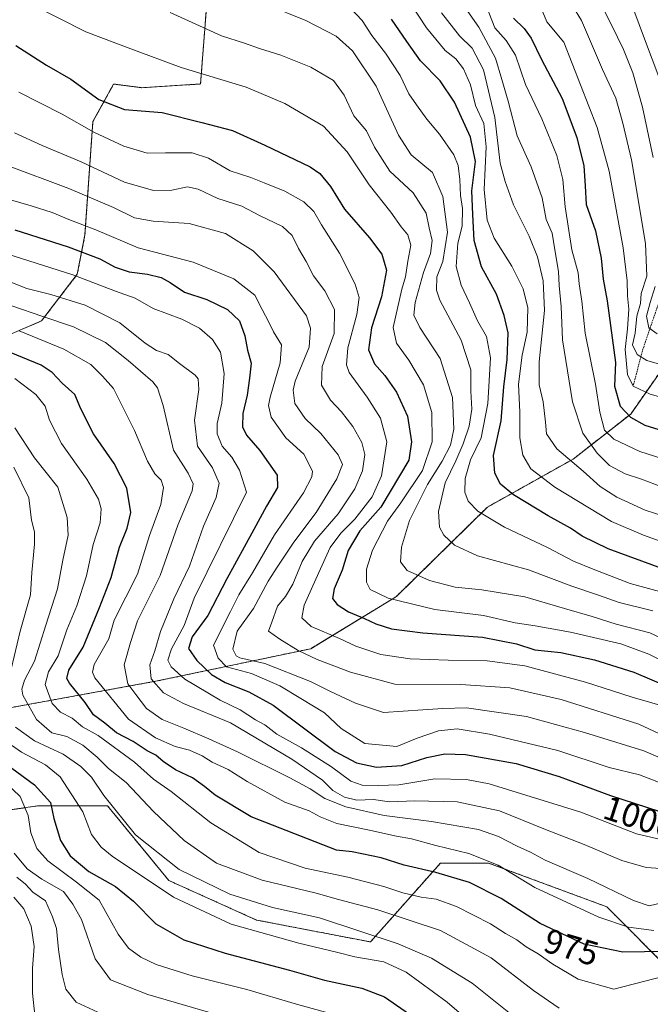
# Model space of a CAD drawing. Units: metres. Extents: x 644680 to 648134, y 4743833 to 4746219.
# Drawn here: x 646155 to 646339, y 4745184 to 4745472 of the extents above; entities that cross this region are included whole.
import ezdxf
from ezdxf.enums import TextEntityAlignment as Align

# ---------------------------------------------------------------- set-up
doc = ezdxf.new("R2010")
doc.units = ezdxf.units.M
doc.header["$MEASUREMENT"] = 0
doc.linetypes.add('TRAZOS', pattern=[0.75, 0.5, -0.25])
for name, color, linetype, lineweight in [('Arbolado forestal', 92, 'TRAZOS', 0), ('Arbolado forestal CxS', 92, 'Continuous', 0), ('Curva de nivel maestra', 36, 'Continuous', 30), ('Curva de nivel normal', 36, 'Continuous', 0), ('Escarpado lineal', 39, 'TRAZOS', 0), ('Matorral', 135, 'Continuous', 0), ('Matorral CxS', 135, 'Continuous', 0), ('Rótulo de curva de nivel directora', 19, 'Continuous', 0)]:
    doc.layers.add(name, color=color, linetype=linetype, lineweight=lineweight)
doc.styles.add('Arial', font='txt', dxfattribs={"height": 0.2})

# ---------------------------------------------------------------- blocks, each defined once
blk = doc.blocks.new('*U151')
at = {"layer": 'Arbolado forestal CxS', "color": 92, "linetype": 'Continuous', "lineweight": 0}
for points in [[(646014.72, 4745474.07, 1000.4), (646016.91, 4745441.7, 983.86), (646022.71, 4745413.91, 967.31), (646030.92, 4745391.27, 951.07), (646047.82, 4745376.47, 943.38), (646062.86, 4745367.75, 938.16), (646102.79, 4745362.67, 949.08), (646136.19, 4745373.07, 969.69), (646161.31, 4745383.89, 983.39), (646171.76, 4745397.5, 995.2), (646174, 4745408.99, 1003.19), (646176.32, 4745442.08, 1021.48), (646182.39, 4745453.03, 1026.64), (646190.67, 4745451.98, 1026.44), (646207.79, 4745453.06, 1028.57), (646209.69, 4745477.88, 1038.04)], [(646354.71, 4745386.95, 1094.71), (646333.5, 4745356.66, 1075.02), (646316.69, 4745343.52, 1060.24), (646291.65, 4745329.53, 1046.23), (646265.01, 4745303.43, 1030.53), (646240, 4745288.16, 1015.94), (646195.15, 4745278.73, 990.52), (646133.84, 4745267.59, 948.47)], [(646115.34, 4745235.82, 914.41), (646160.14, 4745242.22, 947.15), (646180.62, 4745242.22, 959.12), (646198.54, 4745220.45, 957.06), (646224.14, 4745208.92, 956.85), (646257.42, 4745202.51, 958.31), (646261.47, 4745207.07, 962.07), (646277.9, 4745225.57, 976.82), (646291.98, 4745225.57, 979.4), (646326.54, 4745212.76, 981.88), (646345.74, 4745193.54, 969.25)]]:
    blk.add_polyline3d(points, dxfattribs=at)
blk = doc.blocks.new('*U152')
at = {"layer": 'Matorral CxS', "color": 135, "linetype": 'Continuous', "lineweight": 0}
for points in [[(646345.74, 4745193.54, 969.25), (646326.54, 4745212.76, 981.88), (646291.98, 4745225.57, 979.4), (646277.9, 4745225.57, 976.82), (646261.47, 4745207.07, 962.07), (646257.42, 4745202.51, 958.31), (646224.14, 4745208.92, 956.85), (646198.54, 4745220.45, 957.06), (646180.62, 4745242.22, 959.12), (646160.14, 4745242.22, 947.15), (646115.34, 4745235.82, 914.41)], [(646133.84, 4745267.59, 948.47), (646195.15, 4745278.73, 990.52), (646240, 4745288.16, 1015.94), (646265.01, 4745303.43, 1030.53), (646291.65, 4745329.53, 1046.23), (646316.69, 4745343.52, 1060.24), (646333.5, 4745356.66, 1075.02), (646354.71, 4745386.95, 1094.71)], [(646209.69, 4745477.88, 1038.04), (646207.79, 4745453.06, 1028.57), (646190.67, 4745451.98, 1026.44), (646182.39, 4745453.03, 1026.64), (646176.32, 4745442.08, 1021.48), (646174, 4745408.99, 1003.19), (646171.76, 4745397.5, 995.2), (646161.31, 4745383.89, 983.39), (646136.19, 4745373.07, 969.69), (646102.79, 4745362.67, 949.08), (646062.86, 4745367.75, 938.16), (646047.82, 4745376.47, 943.38), (646030.92, 4745391.27, 951.07), (646022.71, 4745413.91, 967.31), (646016.91, 4745441.7, 983.86), (646014.72, 4745474.07, 1000.4)]]:
    blk.add_polyline3d(points, dxfattribs=at)
blk = doc.blocks.new('*U155')
at = {"layer": 'Curva de nivel normal', "color": 36, "linetype": 'Continuous', "lineweight": 0}
blk.add_polyline3d([(646151.09, 4745429.4, 1010), (646169.25, 4745422.57, 1010), (646182.36, 4745417.01, 1010), (646188.44, 4745414.02, 1010), (646193.93, 4745412.98, 1010), (646204.44, 4745412.36, 1010), (646215.1, 4745409.42, 1010), (646223.17, 4745404.35, 1010), (646229.34, 4745398.22, 1010), (646238.71, 4745385.36, 1010), (646239.92, 4745381.76, 1010), (646239.54, 4745376.23, 1010), (646235.45, 4745366.29, 1010), (646234.84, 4745363.65, 1010), (646235.33, 4745359.75, 1010), (646238.39, 4745355.36, 1010), (646242.94, 4745350.98, 1010), (646248.05, 4745344.78, 1010), (646249.27, 4745341.9, 1010), (646247.66, 4745337.71, 1010), (646241.62, 4745327.9, 1010), (646235.02, 4745319.23, 1010), (646230.4, 4745312.23, 1010), (646227.59, 4745307.9, 1010), (646223.24, 4745299.9, 1010), (646218.49, 4745293.28, 1010), (646217.26, 4745288.06, 1010), (646218.17, 4745286.05, 1010), (646219.22, 4745285.52, 1010), (646226.56, 4745283.84, 1010), (646239.91, 4745278.6, 1010), (646245.74, 4745275.65, 1010), (646253.1, 4745272.21, 1010), (646261.29, 4745269.52, 1010), (646272.8, 4745270.3, 1010), (646278.58, 4745270.67, 1010), (646285.51, 4745270.84, 1010), (646303.05, 4745268.4, 1010), (646320.05, 4745263.7, 1010), (646337.39, 4745258.37, 1010), (646346.72, 4745254.37, 1010)], dxfattribs=at)
blk = doc.blocks.new('*U168')
at = {"layer": 'Curva de nivel normal', "color": 36, "linetype": 'Continuous', "lineweight": 0}
blk.add_polyline3d([(646345.47, 4745247.76, 1005), (646336.06, 4745251.28, 1005), (646327.24, 4745253.48, 1005), (646312.21, 4745258.43, 1005), (646292.24, 4745263.22, 1005), (646282.78, 4745264.76, 1005), (646277.38, 4745264.2, 1005), (646271.07, 4745262.05, 1005), (646265.11, 4745259.6, 1005), (646255.78, 4745260.43, 1005), (646248.86, 4745264.84, 1005), (646243.99, 4745269.39, 1005), (646237.12, 4745273.58, 1005), (646230.95, 4745277.32, 1005), (646222.7, 4745280.88, 1005), (646215.4, 4745282.89, 1005), (646212.97, 4745285.35, 1005), (646211.57, 4745289.23, 1005), (646216.49, 4745298.98, 1005), (646218.99, 4745303.91, 1005), (646222.97, 4745310.28, 1005), (646229.38, 4745321.43, 1005), (646237.86, 4745333.65, 1005), (646240.34, 4745338.33, 1005), (646240.49, 4745340.01, 1005), (646237.94, 4745344.93, 1005), (646232.75, 4745349.73, 1005), (646228.4, 4745355.72, 1005), (646227.69, 4745359.19, 1005), (646228.12, 4745361.57, 1005), (646231.1, 4745371.6, 1005), (646231.42, 4745376.85, 1005), (646229.07, 4745380.71, 1005), (646227.75, 4745383.54, 1005), (646225.83, 4745387.23, 1005), (646223.66, 4745391.38, 1005), (646217.56, 4745396.19, 1005), (646205.58, 4745401.03, 1005), (646189.57, 4745405.18, 1005), (646177.22, 4745410.51, 1005), (646169.29, 4745413.48, 1005), (646164.45, 4745415.52, 1005), (646158.3, 4745417.44, 1005), (646149.91, 4745419.94, 1005)], dxfattribs=at)
blk = doc.blocks.new('*U179')
at = {"layer": 'Curva de nivel normal', "color": 36, "linetype": 'Continuous', "lineweight": 0}
blk.add_polyline3d([(646348.58, 4745230.94, 995), (646335.25, 4745234.08, 995), (646318.91, 4745240.37, 995), (646292.16, 4745248.67, 995), (646285.48, 4745250, 995), (646276.25, 4745250.19, 995), (646265.7, 4745248.37, 995), (646259.71, 4745248.25, 995), (646255.05, 4745248.26, 995), (646251.68, 4745249.47, 995), (646246.02, 4745253.67, 995), (646237.31, 4745259.18, 995), (646230.1, 4745263.16, 995), (646226.62, 4745265.93, 995), (646223.82, 4745267.34, 995), (646219.33, 4745270.28, 995), (646213.53, 4745273.08, 995), (646203.24, 4745279.28, 995), (646199.19, 4745282.81, 995), (646198.19, 4745284.83, 995), (646199.33, 4745288.14, 995), (646202.95, 4745294.9, 995), (646205.94, 4745302.88, 995), (646221.23, 4745333.88, 995), (646219.15, 4745340.27, 995), (646216.91, 4745344.04, 995), (646214.07, 4745347.34, 995), (646212.6, 4745350.9, 995), (646212.65, 4745353.9, 995), (646213.98, 4745359.9, 995), (646214.69, 4745368.56, 995), (646213.6, 4745374.75, 995), (646211.3, 4745378.43, 995), (646207.45, 4745381.76, 995), (646202.36, 4745384.35, 995), (646193.94, 4745387.54, 995), (646188.63, 4745390.48, 995), (646182.97, 4745392.53, 995), (646170.47, 4745397.36, 995), (646144.66, 4745405.54, 995)], dxfattribs=at)
blk = doc.blocks.new('*U199')
at = {"layer": 'Curva de nivel maestra', "color": 36, "linetype": 'Continuous', "lineweight": 30}
blk.add_polyline3d([(646153.82, 4745464.33, 1025), (646162.72, 4745458.58, 1025), (646169.88, 4745454.44, 1025), (646178.04, 4745448.55, 1025), (646185.58, 4745445.64, 1025), (646196.61, 4745444.72, 1025), (646208.16, 4745441.84, 1025), (646217.16, 4745439.48, 1025), (646226.56, 4745435.21, 1025), (646239.82, 4745428.9, 1025), (646242.67, 4745426.9, 1025), (646245.8, 4745423.13, 1025), (646249.88, 4745416.52, 1025), (646257.16, 4745408.12, 1025), (646260.76, 4745403.4, 1025), (646262.15, 4745398.72, 1025), (646260.7, 4745390.92, 1025), (646257.72, 4745381.86, 1025), (646256.88, 4745375.44, 1025), (646258.65, 4745371.36, 1025), (646261.66, 4745367.9, 1025), (646265.08, 4745363.03, 1025), (646268.25, 4745356.1, 1025), (646269.41, 4745348.57, 1025), (646268.7, 4745343.23, 1025), (646260.45, 4745329.45, 1025), (646254.33, 4745322.59, 1025), (646250.94, 4745316.86, 1025), (646249.21, 4745311.13, 1025), (646246.82, 4745305.63, 1025), (646246.36, 4745302.86, 1025), (646247.73, 4745301.09, 1025), (646251.01, 4745298.96, 1025), (646255.74, 4745297, 1025), (646259.05, 4745295.37, 1025), (646263.63, 4745293.95, 1025), (646272.74, 4745292.81, 1025), (646290.22, 4745291.56, 1025), (646300.13, 4745289.53, 1025), (646305.49, 4745287.8, 1025), (646313.07, 4745287.05, 1025), (646322.94, 4745284.92, 1025), (646334.41, 4745281.31, 1025), (646344.96, 4745276.83, 1025)], dxfattribs=at)
blk = doc.blocks.new('*U200')
at = {"layer": 'Curva de nivel maestra', "color": 36, "linetype": 'Continuous', "lineweight": 30}
blk.add_polyline3d([(646343.83, 4745199.74, 975), (646331.2, 4745199.5, 975), (646319.88, 4745201.87, 975), (646307.02, 4745207.95, 975), (646295.67, 4745215.21, 975), (646286.35, 4745219.87, 975), (646276.58, 4745222.8, 975), (646267.25, 4745224.9, 975), (646260.58, 4745227.04, 975), (646252.07, 4745228.87, 975), (646247.53, 4745229.36, 975), (646222.58, 4745239.08, 975), (646212.08, 4745245.4, 975), (646208.91, 4745247.9, 975), (646205.45, 4745250.44, 975), (646200.49, 4745252.8, 975), (646196.85, 4745255.17, 975), (646194.68, 4745257.1, 975), (646192.22, 4745258.32, 975), (646188.07, 4745261.02, 975), (646183.21, 4745263.58, 975), (646179.8, 4745266.45, 975), (646176.54, 4745268.86, 975), (646174.09, 4745272.41, 975), (646169.44, 4745278.12, 975), (646168.71, 4745279.49, 975), (646169.24, 4745281.85, 975), (646173.5, 4745288.59, 975), (646178.27, 4745300.21, 975), (646181.62, 4745308.97, 975), (646184.07, 4745317.77, 975), (646186.34, 4745323.34, 975), (646187.36, 4745327.96, 975), (646186.26, 4745335.05, 975), (646182.51, 4745342.27, 975), (646176.49, 4745350.94, 975), (646172.8, 4745358.23, 975), (646171.03, 4745362.35, 975), (646167.35, 4745365.72, 975), (646164.44, 4745368.82, 975), (646161.19, 4745370.93, 975), (646150.3, 4745375.43, 975)], dxfattribs=at)
blk = doc.blocks.new('*U201')
at = {"layer": 'Curva de nivel maestra', "color": 36, "linetype": 'Continuous', "lineweight": 30}
blk.add_polyline3d([(646148.8, 4745256.01, 950), (646159.23, 4745248.43, 950), (646163.92, 4745243.28, 950), (646164.94, 4745238.6, 950), (646166.87, 4745232.19, 950), (646169.66, 4745227.65, 950), (646175.09, 4745223.07, 950), (646182.93, 4745218.74, 950), (646188.16, 4745214.45, 950), (646194.72, 4745207.85, 950), (646202.9, 4745203.14, 950), (646214.97, 4745199.29, 950), (646233.8, 4745194.25, 950), (646243.97, 4745191.35, 950), (646254.91, 4745189.01, 950), (646261.58, 4745186.52, 950), (646272.39, 4745179.04, 950)], dxfattribs=at)
blk = doc.blocks.new('*U212')
at = {"layer": 'Curva de nivel maestra', "color": 36, "linetype": 'Continuous', "lineweight": 30}
blk.add_polyline3d([(646299.27, 4745472.25, 1075), (646302.33, 4745469.31, 1075), (646304.42, 4745466.44, 1075), (646307.44, 4745460.23, 1075), (646313.47, 4745448.82, 1075), (646317.8, 4745437.46, 1075), (646319.78, 4745429.13, 1075), (646320.2, 4745423.33, 1075), (646320.47, 4745417.82, 1075), (646323.18, 4745410.17, 1075), (646324.92, 4745402.23, 1075), (646325.45, 4745396.09, 1075), (646326.58, 4745389.69, 1075), (646329.05, 4745371.7, 1075), (646328.82, 4745364.82, 1075), (646330.42, 4745358.93, 1075), (646333.49, 4745355.74, 1075), (646337.67, 4745353.47, 1075), (646341.76, 4745352.2, 1075)], dxfattribs=at)
blk = doc.blocks.new('*U213')
at = {"layer": 'Curva de nivel maestra', "color": 36, "linetype": 'Continuous', "lineweight": 30}
blk.add_polyline3d([(646153.55, 4745410.5, 1000), (646169.1, 4745405.49, 1000), (646178.31, 4745401.98, 1000), (646182.82, 4745399.59, 1000), (646186.95, 4745398.16, 1000), (646192.25, 4745397.52, 1000), (646196.25, 4745396.54, 1000), (646198.91, 4745395.1, 1000), (646203.11, 4745392.24, 1000), (646209.63, 4745390.12, 1000), (646215.65, 4745387.24, 1000), (646219.16, 4745383.88, 1000), (646220.68, 4745379.56, 1000), (646221.48, 4745375.35, 1000), (646222.57, 4745371.55, 1000), (646222.09, 4745367.16, 1000), (646221.44, 4745362.2, 1000), (646220.17, 4745356.82, 1000), (646220, 4745352.98, 1000), (646221.2, 4745350.52, 1000), (646225.08, 4745346.06, 1000), (646230.19, 4745338.84, 1000), (646230.24, 4745335.25, 1000), (646227.04, 4745329.77, 1000), (646223.4, 4745322.93, 1000), (646215.51, 4745308.56, 1000), (646209.95, 4745297.87, 1000), (646205.36, 4745291.65, 1000), (646204.26, 4745288.22, 1000), (646206.69, 4745284.68, 1000), (646210.95, 4745280.6, 1000), (646214.97, 4745278.29, 1000), (646221.86, 4745275.51, 1000), (646228.98, 4745271.63, 1000), (646247.1, 4745258.13, 1000), (646253.36, 4745254.83, 1000), (646259.18, 4745253.53, 1000), (646266.6, 4745254, 1000), (646273.97, 4745256.38, 1000), (646279.18, 4745257.43, 1000), (646285.26, 4745257.24, 1000), (646299.99, 4745254.66, 1000), (646312.58, 4745250.85, 1000), (646327.58, 4745245.3, 1000), (646352.25, 4745237.3, 1000)], dxfattribs=at)
blk = doc.blocks.new('*U221')
at = {"layer": 'Curva de nivel maestra', "color": 36, "linetype": 'Continuous', "lineweight": 30}
blk.add_polyline3d([(646342.59, 4745311.55, 1050), (646326.96, 4745317.28, 1050), (646319.35, 4745321, 1050), (646315.92, 4745323.39, 1050), (646309.39, 4745327, 1050), (646299.29, 4745333.1, 1050), (646295.43, 4745336.24, 1050), (646293.76, 4745339.38, 1050), (646293.4, 4745344.55, 1050), (646295.6, 4745354.66, 1050), (646296.38, 4745364.67, 1050), (646297.43, 4745372.58, 1050), (646297.72, 4745380.38, 1050), (646296.48, 4745385.47, 1050), (646294.33, 4745391.65, 1050), (646289.9, 4745399.66, 1050), (646287.76, 4745407.34, 1050), (646287.41, 4745414.9, 1050), (646287.12, 4745421.9, 1050), (646288.12, 4745430.38, 1050), (646286.68, 4745437.51, 1050), (646281.96, 4745447.78, 1050), (646277.85, 4745453.96, 1050), (646272.08, 4745459.82, 1050), (646268.1, 4745465.49, 1050), (646263.64, 4745471.98, 1050)], dxfattribs=at)

msp = doc.modelspace()

# ---------------------------------------------------------------- linework, layer by layer
at = {"layer": 'Arbolado forestal', "color": 92, "linetype": 'TRAZOS', "lineweight": 0}
for points in [[(646014.72, 4745474.07, 1000.4), (646016.91, 4745441.7, 983.86), (646022.71, 4745413.91, 967.31), (646030.92, 4745391.27, 951.07), (646047.82, 4745376.47, 943.38), (646062.86, 4745367.75, 938.16), (646102.79, 4745362.67, 949.08), (646136.19, 4745373.07, 969.69), (646161.31, 4745383.89, 983.39), (646171.76, 4745397.5, 995.2), (646174, 4745408.99, 1003.19), (646176.32, 4745442.08, 1021.48), (646182.39, 4745453.03, 1026.64), (646190.67, 4745451.98, 1026.44), (646207.79, 4745453.06, 1028.57), (646209.69, 4745477.88, 1038.04)], [(646354.7, 4745386.96, 1094.72), (646333.5, 4745356.66, 1075.02), (646316.69, 4745343.52, 1060.24), (646291.65, 4745329.53, 1046.23), (646265.01, 4745303.43, 1030.53), (646240, 4745288.16, 1015.94), (646195.15, 4745278.73, 990.52), (646133.84, 4745267.59, 948.47)], [(646115.34, 4745235.82, 914.41), (646160.14, 4745242.22, 947.15), (646180.62, 4745242.22, 959.12), (646198.54, 4745220.45, 957.06), (646224.14, 4745208.92, 956.85), (646257.42, 4745202.51, 958.31), (646261.47, 4745207.07, 962.07), (646277.9, 4745225.57, 976.82), (646291.98, 4745225.57, 979.4), (646326.54, 4745212.76, 981.88), (646345.74, 4745193.54, 969.25)]]:
    msp.add_polyline3d(points, dxfattribs=at)
at = {"layer": 'Curva de nivel normal', "color": 36, "linetype": 'Continuous', "lineweight": 0}
for points in [[(646345.91, 4745318.15, 1055), (646337.25, 4745321.26, 1055), (646327.89, 4745325.3, 1055), (646311.38, 4745335.37, 1055), (646304.35, 4745340.67, 1055), (646302.02, 4745344.63, 1055), (646301.08, 4745349.77, 1055), (646301.11, 4745357.23, 1055), (646300.71, 4745365.43, 1055), (646301.83, 4745373.87, 1055), (646303.26, 4745380.58, 1055), (646303.41, 4745387.72, 1055), (646302.07, 4745393.25, 1055), (646298.75, 4745399.86, 1055), (646293.58, 4745408.07, 1055), (646291.54, 4745413.26, 1055), (646290.64, 4745422.25, 1055), (646291.3, 4745434.69, 1055), (646290.55, 4745441.54, 1055), (646288.17, 4745446.77, 1055), (646286.65, 4745452.85, 1055), (646284.63, 4745457.48, 1055), (646282.41, 4745460.43, 1055), (646279.24, 4745462.8, 1055), (646273.78, 4745469.43, 1055), (646264.46, 4745483.78, 1055)], [(646340.04, 4745431.55, 1090), (646336.99, 4745446.31, 1090), (646334.15, 4745456.31, 1090), (646331.37, 4745463.16, 1090), (646327.86, 4745470.37, 1090), (646321.88, 4745482.32, 1090)], [(646357.79, 4745366.68, 1085), (646338.27, 4745372.36, 1085), (646335.38, 4745374.09, 1085), (646334.04, 4745376.89, 1085), (646334.83, 4745380.3, 1085), (646335.34, 4745385.27, 1085), (646336.39, 4745388.97, 1085), (646336.53, 4745391.9, 1085), (646338.23, 4745396.95, 1085), (646337.87, 4745406.51, 1085), (646333.71, 4745430.94, 1085), (646331.16, 4745441.64, 1085), (646329.12, 4745448.9, 1085), (646325.27, 4745457.27, 1085), (646319.12, 4745471.56, 1085), (646313.91, 4745480.23, 1085)], [(646346.77, 4745282.58, 1030), (646338.79, 4745286.51, 1030), (646330.58, 4745289.56, 1030), (646315.91, 4745292.97, 1030), (646305.57, 4745294.8, 1030), (646299.71, 4745295.66, 1030), (646290.53, 4745297.85, 1030), (646276.26, 4745299.58, 1030), (646262.61, 4745302.92, 1030), (646257.4, 4745305.46, 1030), (646256.24, 4745307.62, 1030), (646256.32, 4745311.36, 1030), (646258.04, 4745316.95, 1030), (646262.38, 4745325.37, 1030), (646266.32, 4745330.75, 1030), (646272.67, 4745340.15, 1030), (646275.49, 4745348.59, 1030), (646275.39, 4745357.15, 1030), (646272.91, 4745365.18, 1030), (646268.7, 4745372.42, 1030), (646265.06, 4745377.34, 1030), (646264.05, 4745381.94, 1030), (646266.57, 4745393.11, 1030), (646267.66, 4745396.74, 1030), (646268.4, 4745401.3, 1030), (646269.28, 4745406, 1030), (646268.36, 4745409.01, 1030), (646266.41, 4745411.39, 1030), (646263.39, 4745415.67, 1030), (646257.08, 4745423.58, 1030), (646250.65, 4745433.26, 1030), (646243.76, 4745440.74, 1030), (646232.44, 4745447.37, 1030), (646221.13, 4745452.13, 1030), (646202.1, 4745457.86, 1030), (646187.36, 4745463.29, 1030), (646174.29, 4745468.27, 1030), (646158.68, 4745476.16, 1030)], [(646339.97, 4745299.22, 1040), (646330.15, 4745301.64, 1040), (646324.07, 4745303.81, 1040), (646316.3, 4745306.42, 1040), (646303.68, 4745311.16, 1040), (646288.76, 4745315.26, 1040), (646281.97, 4745318.38, 1040), (646278.92, 4745321.3, 1040), (646277.6, 4745323.62, 1040), (646277.35, 4745328.23, 1040), (646279.28, 4745336.56, 1040), (646282.36, 4745343.01, 1040), (646284.57, 4745348.01, 1040), (646286.3, 4745353.14, 1040), (646287.06, 4745358.08, 1040), (646286.74, 4745363.36, 1040), (646286.76, 4745369.56, 1040), (646283.99, 4745378.23, 1040), (646277.73, 4745389.9, 1040), (646276.77, 4745392.82, 1040), (646276.84, 4745396.72, 1040), (646278.59, 4745401.18, 1040), (646279.96, 4745409.75, 1040), (646278.64, 4745420.25, 1040), (646275.54, 4745427.22, 1040), (646269.39, 4745432.42, 1040), (646265.63, 4745438.09, 1040), (646259.12, 4745452.47, 1040), (646252.22, 4745462.77, 1040), (646247.46, 4745467.06, 1040), (646238.56, 4745471.6, 1040), (646226.99, 4745476.23, 1040)], [(646342.59, 4745343.71, 1070), (646336.13, 4745345.75, 1070), (646328.57, 4745349.31, 1070), (646325.89, 4745352, 1070), (646324.45, 4745357.23, 1070), (646323.17, 4745365.39, 1070), (646320.23, 4745380.34, 1070), (646319.23, 4745389.62, 1070), (646318.43, 4745394.73, 1070), (646318.2, 4745397.93, 1070), (646316.31, 4745404.63, 1070), (646314.38, 4745417.15, 1070), (646313.64, 4745425.14, 1070), (646311.94, 4745432.22, 1070), (646307.51, 4745442.84, 1070), (646302.73, 4745452.88, 1070), (646299.81, 4745461.46, 1070), (646297.1, 4745465.75, 1070), (646293.83, 4745469.48, 1070), (646291.2, 4745476.19, 1070)], [(646349.12, 4745288.11, 1035), (646339.09, 4745292.74, 1035), (646329.23, 4745295.29, 1035), (646322.26, 4745297.55, 1035), (646314.12, 4745299.85, 1035), (646302.57, 4745303.29, 1035), (646289.99, 4745305.34, 1035), (646282.25, 4745306.14, 1035), (646274.66, 4745308.09, 1035), (646268.16, 4745311, 1035), (646266.25, 4745313.56, 1035), (646266.54, 4745317.82, 1035), (646268.86, 4745325.56, 1035), (646274.11, 4745336.06, 1035), (646278.45, 4745342.96, 1035), (646280.85, 4745347.56, 1035), (646281.84, 4745352.31, 1035), (646281.43, 4745361.55, 1035), (646277.84, 4745372.87, 1035), (646271.9, 4745381.98, 1035), (646270.1, 4745385.51, 1035), (646270.48, 4745389.27, 1035), (646272, 4745394.49, 1035), (646272.93, 4745398.05, 1035), (646275.03, 4745403.52, 1035), (646275.46, 4745407.36, 1035), (646274.63, 4745411.09, 1035), (646273.73, 4745415.38, 1035), (646269.89, 4745421.23, 1035), (646263.07, 4745427.58, 1035), (646258.58, 4745434.6, 1035), (646256.26, 4745439.38, 1035), (646252.6, 4745443.79, 1035), (646249.74, 4745449.78, 1035), (646246.63, 4745454.08, 1035), (646240.04, 4745458.02, 1035), (646231.27, 4745461.48, 1035), (646225, 4745463.42, 1035), (646220.6, 4745464.95, 1035), (646213.91, 4745467.1, 1035), (646198.91, 4745473.92, 1035)], [(646347.3, 4745303.4, 1045), (646333.39, 4745307.22, 1045), (646322.52, 4745311.37, 1045), (646316.78, 4745313.71, 1045), (646309.2, 4745317.75, 1045), (646296.66, 4745323.64, 1045), (646288.87, 4745328.32, 1045), (646286.02, 4745331.2, 1045), (646285.07, 4745333.85, 1045), (646285.16, 4745337.87, 1045), (646286.64, 4745343.29, 1045), (646289.79, 4745349.77, 1045), (646291.74, 4745359.73, 1045), (646292.53, 4745373.1, 1045), (646291.34, 4745379.32, 1045), (646288.76, 4745383.9, 1045), (646286.44, 4745389.17, 1045), (646283.92, 4745394.3, 1045), (646282.54, 4745399.75, 1045), (646282.98, 4745406.56, 1045), (646284.2, 4745411.56, 1045), (646284.31, 4745416.72, 1045), (646283.72, 4745420.54, 1045), (646283.56, 4745425.14, 1045), (646283.09, 4745429.22, 1045), (646281.82, 4745432.35, 1045), (646277.59, 4745438.44, 1045), (646273.88, 4745442.75, 1045), (646270.93, 4745446.98, 1045), (646268.63, 4745450.19, 1045), (646266.16, 4745455.49, 1045), (646261.88, 4745462.02, 1045), (646257.87, 4745467.18, 1045), (646254.98, 4745471.59, 1045), (646251.48, 4745475.32, 1045)], [(646346.83, 4745325.68, 1060), (646337.69, 4745328.63, 1060), (646329.44, 4745332.38, 1060), (646324.6, 4745335.49, 1060), (646319.66, 4745339.96, 1060), (646311.96, 4745346.56, 1060), (646308.9, 4745350.87, 1060), (646308.62, 4745354.27, 1060), (646307.93, 4745360.25, 1060), (646306.8, 4745365.17, 1060), (646306.77, 4745371.9, 1060), (646308.3, 4745386.9, 1060), (646307.93, 4745395.56, 1060), (646306.22, 4745402.6, 1060), (646303.84, 4745408.6, 1060), (646299.29, 4745417.81, 1060), (646296.84, 4745424.55, 1060), (646295.31, 4745429.96, 1060), (646293.81, 4745443.28, 1060), (646290.46, 4745457.15, 1060), (646287.19, 4745463.51, 1060), (646283.46, 4745467.1, 1060), (646278.22, 4745473.87, 1060)], [(646344.89, 4745334.54, 1065), (646336.67, 4745337.65, 1065), (646331.88, 4745339.2, 1065), (646327.34, 4745341.65, 1065), (646323.66, 4745345.23, 1065), (646319.53, 4745351.13, 1065), (646316.48, 4745360.23, 1065), (646313.57, 4745378.38, 1065), (646313.18, 4745388.13, 1065), (646312.58, 4745394.23, 1065), (646312.36, 4745398.27, 1065), (646311.32, 4745404.66, 1065), (646310.59, 4745409.5, 1065), (646308.76, 4745413.48, 1065), (646307.6, 4745419.86, 1065), (646304.37, 4745428.9, 1065), (646300.37, 4745437.9, 1065), (646297.68, 4745448.08, 1065), (646295.87, 4745454.35, 1065), (646294.01, 4745460.64, 1065), (646289.15, 4745469.7, 1065), (646285.19, 4745475.23, 1065)], [(646353.69, 4745358.4, 1080), (646339.16, 4745362.5, 1080), (646334.22, 4745364.86, 1080), (646332.6, 4745368.24, 1080), (646331.9, 4745375.55, 1080), (646332.61, 4745381.6, 1080), (646332.97, 4745387.29, 1080), (646332.56, 4745391.2, 1080), (646332.5, 4745395.53, 1080), (646331.27, 4745405.23, 1080), (646327.22, 4745427.56, 1080), (646323.72, 4745440.4, 1080), (646314, 4745465.23, 1080), (646309.02, 4745471.21, 1080), (646307.85, 4745474.01, 1080)], [(646341.99, 4745454.41, 1095), (646337.52, 4745466.21, 1095), (646334.46, 4745474.61, 1095)], [(646351.2, 4745269.02, 1020), (646333.98, 4745273.96, 1020), (646320.27, 4745278.39, 1020), (646302.58, 4745283.19, 1020), (646291.55, 4745284.63, 1020), (646280.17, 4745284.82, 1020), (646269.03, 4745285.16, 1020), (646260.47, 4745286.47, 1020), (646253.14, 4745288.94, 1020), (646248.38, 4745291.12, 1020), (646240.13, 4745294.67, 1020), (646237.4, 4745297.2, 1020), (646238.06, 4745300.9, 1020), (646242.38, 4745310.39, 1020), (646245.62, 4745317.68, 1020), (646248.74, 4745321.91, 1020), (646252.91, 4745326.01, 1020), (646257.91, 4745332.51, 1020), (646260.66, 4745338.62, 1020), (646262.21, 4745348.58, 1020), (646260.4, 4745355.51, 1020), (646256.49, 4745361.62, 1020), (646251.23, 4745368.83, 1020), (646250.47, 4745371.03, 1020), (646250.81, 4745375.98, 1020), (646253.42, 4745385.78, 1020), (646254.12, 4745390.68, 1020), (646252.93, 4745394.63, 1020), (646248.38, 4745403.67, 1020), (646243.15, 4745411.92, 1020), (646240.94, 4745415.81, 1020), (646238.02, 4745418.65, 1020), (646232.43, 4745421.76, 1020), (646226.39, 4745424.16, 1020), (646222.45, 4745425.77, 1020), (646216.41, 4745427.73, 1020), (646210.12, 4745431.42, 1020), (646205.38, 4745432.96, 1020), (646197.58, 4745432.96, 1020), (646192.14, 4745432.84, 1020), (646185.41, 4745434.92, 1020), (646176.58, 4745438.99, 1020), (646167.3, 4745444.22, 1020), (646154.72, 4745450.69, 1020)], [(646348.82, 4745260.07, 1015), (646335.91, 4745266.07, 1015), (646313.2, 4745273.32, 1015), (646298.21, 4745276.71, 1015), (646283.84, 4745277.67, 1015), (646264.58, 4745277.76, 1015), (646251.6, 4745281.32, 1015), (646241.88, 4745285.04, 1015), (646236.3, 4745287.66, 1015), (646230.98, 4745290.98, 1015), (646227.63, 4745293.25, 1015), (646228.66, 4745295.9, 1015), (646230.24, 4745300.56, 1015), (646232.61, 4745303.37, 1015), (646234.77, 4745306.96, 1015), (646237.48, 4745313.6, 1015), (646241.11, 4745319.52, 1015), (646247.96, 4745327.51, 1015), (646252.86, 4745334.79, 1015), (646255.15, 4745340.1, 1015), (646255.81, 4745344.82, 1015), (646254.96, 4745348.4, 1015), (646252.3, 4745353.08, 1015), (646248.96, 4745357.31, 1015), (646245.73, 4745360.71, 1015), (646243.12, 4745365.13, 1015), (646243.33, 4745370.58, 1015), (646246.81, 4745380.23, 1015), (646246.91, 4745387.17, 1015), (646244.11, 4745392.62, 1015), (646240.76, 4745397.08, 1015), (646238.62, 4745401.27, 1015), (646236.38, 4745405.02, 1015), (646234.56, 4745408.82, 1015), (646231.73, 4745411.49, 1015), (646225.02, 4745414.65, 1015), (646219.84, 4745417.35, 1015), (646212.86, 4745419.62, 1015), (646207.05, 4745422.39, 1015), (646203.98, 4745423, 1015), (646199.37, 4745422.08, 1015), (646194.03, 4745421.92, 1015), (646185.58, 4745424.36, 1015), (646172.91, 4745430.28, 1015), (646161.46, 4745435.06, 1015), (646153.43, 4745438.84, 1015)], [(646342.36, 4745223.96, 990), (646337.99, 4745224.25, 990), (646330.91, 4745226.3, 990), (646319.87, 4745231.01, 990), (646308.16, 4745235.6, 990), (646295.13, 4745240.78, 990), (646282.75, 4745243.4, 990), (646270.39, 4745243.69, 990), (646263.01, 4745243.48, 990), (646258.31, 4745244.1, 990), (646253.42, 4745243.94, 990), (646249.85, 4745244.83, 990), (646246.4, 4745246.72, 990), (646243.46, 4745249.78, 990), (646234.46, 4745255.94, 990), (646216.58, 4745266.48, 990), (646202.8, 4745272.12, 990), (646196.95, 4745275.29, 990), (646193.39, 4745279.37, 990), (646192.96, 4745283.47, 990), (646194.46, 4745287.49, 990), (646196.07, 4745293.17, 990), (646199.93, 4745302.74, 990), (646204.56, 4745312.24, 990), (646208.68, 4745323.9, 990), (646212.37, 4745332.32, 990), (646213.26, 4745336.5, 990), (646211.25, 4745341.01, 990), (646206.88, 4745347.3, 990), (646206.02, 4745354.93, 990), (646207.25, 4745363.84, 990), (646207.05, 4745366.97, 990), (646206.24, 4745368.04, 990), (646201.64, 4745371.48, 990), (646198.32, 4745374.04, 990), (646194.89, 4745375.24, 990), (646191.58, 4745377.37, 990), (646184.17, 4745383.36, 990), (646174.06, 4745388.46, 990), (646163.98, 4745391.62, 990), (646157.03, 4745393.35, 990), (646150.37, 4745396, 990)], [(646341.25, 4745380.1, 1090), (646338.76, 4745381.81, 1090), (646338.1, 4745385.25, 1090), (646339.23, 4745389.23, 1090), (646340.67, 4745393.9, 1090)], [(646344.22, 4745214.3, 985), (646338.94, 4745213.06, 985), (646334.28, 4745214.62, 985), (646321.01, 4745221.01, 985), (646308.54, 4745226.45, 985), (646304.23, 4745228.74, 985), (646300.31, 4745230.53, 985), (646294.88, 4745233.36, 985), (646289.02, 4745235.34, 985), (646275.33, 4745237.65, 985), (646261.47, 4745239.45, 985), (646250.29, 4745241.94, 985), (646244.12, 4745244.44, 985), (646239.87, 4745247.19, 985), (646233.88, 4745250.44, 985), (646218.58, 4745258.02, 985), (646210.16, 4745261.81, 985), (646202.9, 4745264.94, 985), (646196.59, 4745267.44, 985), (646192.01, 4745270.69, 985), (646188.86, 4745274.76, 985), (646186.58, 4745277.9, 985), (646185.47, 4745283.45, 985), (646187.33, 4745289.97, 985), (646189.33, 4745296.31, 985), (646195.94, 4745309.54, 985), (646201.14, 4745324.26, 985), (646205.35, 4745334.28, 985), (646205.58, 4745336.34, 985), (646204.12, 4745339.44, 985), (646199.84, 4745346.16, 985), (646196.86, 4745359.18, 985), (646195.23, 4745364.29, 985), (646193.81, 4745366.12, 985), (646186.65, 4745372.3, 985), (646180.05, 4745377.57, 985), (646170.66, 4745382.16, 985), (646161.69, 4745385.21, 985), (646152.61, 4745388.26, 985)], [(646340.22, 4745205.87, 980), (646332.89, 4745206.87, 980), (646324.15, 4745209.8, 980), (646305.45, 4745218.42, 980), (646294.77, 4745224.97, 980), (646286.2, 4745228.38, 980), (646276.55, 4745230.72, 980), (646269.44, 4745232.64, 980), (646265.1, 4745233.39, 980), (646256.66, 4745235.29, 980), (646247.57, 4745237.15, 980), (646242.71, 4745239.01, 980), (646239.5, 4745240.82, 980), (646232.38, 4745243.36, 980), (646221.38, 4745249.36, 980), (646215.88, 4745252.85, 980), (646211.2, 4745255.06, 980), (646208.25, 4745256.88, 980), (646204.59, 4745258.52, 980), (646200.38, 4745259.61, 980), (646194.59, 4745262.14, 980), (646186.76, 4745267.58, 980), (646176.93, 4745279.66, 980), (646176.21, 4745281.34, 980), (646176.67, 4745283.56, 980), (646180.99, 4745291.07, 980), (646182.58, 4745296.46, 980), (646189.39, 4745309.88, 980), (646192.9, 4745321.2, 980), (646196.22, 4745330.3, 980), (646196.94, 4745335.19, 980), (646196.29, 4745337.34, 980), (646194.38, 4745339.24, 980), (646192.3, 4745342.9, 980), (646188.48, 4745351.9, 980), (646182.31, 4745364.13, 980), (646179.12, 4745367.78, 980), (646175.68, 4745371.19, 980), (646167.85, 4745375.62, 980), (646154.76, 4745380.95, 980)], [(646354.94, 4745195.57, 970), (646328.58, 4745188.74, 970), (646318.2, 4745191.65, 970), (646310.72, 4745196.03, 970), (646306.46, 4745199.08, 970), (646302.91, 4745201.14, 970), (646300.23, 4745203.15, 970), (646296.87, 4745205.03, 970), (646292.52, 4745207.8, 970), (646282.57, 4745212.89, 970), (646276.65, 4745215, 970), (646272.24, 4745215.6, 970), (646266.91, 4745216.82, 970), (646261.32, 4745218.71, 970), (646250.85, 4745221.47, 970), (646238.4, 4745224.1, 970), (646224.91, 4745228.62, 970), (646210.81, 4745237.3, 970), (646199.16, 4745246.46, 970), (646194.02, 4745250.05, 970), (646188.52, 4745255.03, 970), (646177.87, 4745262.84, 970), (646173.26, 4745265.32, 970), (646170.26, 4745267.87, 970), (646166.9, 4745269.65, 970), (646164.38, 4745272.16, 970), (646162.41, 4745277.67, 970), (646163.35, 4745281.42, 970), (646166.18, 4745286.05, 970), (646168.71, 4745293.66, 970), (646171.6, 4745300.7, 970), (646174.48, 4745309.39, 970), (646176.39, 4745318.56, 970), (646178.47, 4745324.92, 970), (646178.7, 4745328.98, 970), (646178, 4745331.78, 970), (646174.56, 4745337.67, 970), (646167.19, 4745348.09, 970), (646163.66, 4745354.9, 970), (646162.39, 4745358.99, 970), (646159.66, 4745362.35, 970), (646153.54, 4745367.04, 970)], [(646312.6, 4745183.2, 965), (646305.08, 4745188.36, 965), (646292.68, 4745197.87, 965), (646277.95, 4745205.82, 965), (646259.61, 4745211.91, 965), (646248.14, 4745214.9, 965), (646241.58, 4745216.78, 965), (646225.77, 4745220.59, 965), (646212.44, 4745225.54, 965), (646203.03, 4745232.16, 965), (646194, 4745240.66, 965), (646186.06, 4745249.04, 965), (646180.87, 4745253.18, 965), (646177.53, 4745256.51, 965), (646173.37, 4745259.98, 965), (646168.7, 4745262.52, 965), (646164.35, 4745263.63, 965), (646159.8, 4745267.45, 965), (646155.89, 4745274.54, 965), (646155.57, 4745276.29, 965), (646156.37, 4745278.92, 965), (646159.22, 4745284.47, 965), (646162.57, 4745295.06, 965), (646166.01, 4745305.67, 965), (646167.57, 4745314.05, 965), (646169.05, 4745321.28, 965), (646168.83, 4745326.46, 965), (646166.06, 4745335.28, 965), (646159.28, 4745343.89, 965), (646153.48, 4745352.62, 965)], [(646152.42, 4745282.22, 960), (646155.04, 4745293.23, 960), (646158.12, 4745303.9, 960), (646158.44, 4745310.39, 960), (646159.28, 4745318.69, 960), (646159.22, 4745322.29, 960), (646158.39, 4745325.73, 960), (646157.6, 4745332.25, 960), (646153.17, 4745341.2, 960)], [(646145.94, 4745264.59, 955), (646155.41, 4745257.93, 955), (646162.48, 4745254.27, 955), (646166.79, 4745250.77, 955), (646173.34, 4745240.52, 955), (646175.96, 4745233.94, 955), (646178.7, 4745230.17, 955), (646181.95, 4745227.53, 955), (646199.91, 4745215.6, 955), (646216.73, 4745207.72, 955), (646236.48, 4745202.13, 955), (646247.56, 4745199.54, 955), (646252.92, 4745198.15, 955), (646261.31, 4745196.69, 955), (646267.87, 4745193.73, 955), (646279.88, 4745184.98, 955), (646290.15, 4745176.06, 955)], [(646302.75, 4745178.07, 960), (646287.21, 4745190.44, 960), (646275.31, 4745197.74, 960), (646265.51, 4745202.01, 960), (646242.58, 4745209.53, 960), (646228.81, 4745212.57, 960), (646216.34, 4745216.44, 960), (646201.53, 4745223.67, 960), (646188.75, 4745233.84, 960), (646179.56, 4745245.25, 960), (646175.96, 4745250.61, 960), (646172.8, 4745253.79, 960), (646167.62, 4745257.31, 960), (646159.22, 4745261.23, 960), (646153.7, 4745265.23, 960)], [(646148.67, 4745251.04, 945), (646155.02, 4745245.03, 945), (646157.4, 4745239.43, 945), (646158.15, 4745234.36, 945), (646159.9, 4745229.76, 945), (646163.11, 4745226.2, 945), (646171.53, 4745220.02, 945), (646178.12, 4745214.71, 945), (646183.75, 4745204.84, 945), (646186.69, 4745200.72, 945), (646190.36, 4745198.07, 945), (646194.83, 4745195.92, 945), (646205.34, 4745192.65, 945), (646221.3, 4745188.62, 945), (646235.82, 4745184.34, 945), (646248.92, 4745180.74, 945)], [(646153.27, 4745228.43, 940), (646157.12, 4745223.87, 940), (646161.35, 4745220.81, 940), (646167.71, 4745217.21, 940), (646170.46, 4745213.58, 940), (646173.02, 4745209.04, 940), (646177.03, 4745197.57, 940), (646181.42, 4745191.5, 940), (646192.34, 4745187.22, 940), (646238.58, 4745173.74, 940)], [(646154.05, 4745221.48, 935), (646156.67, 4745219.35, 935), (646158.78, 4745217.03, 935), (646162.43, 4745214.5, 935), (646164.52, 4745209.9, 935), (646165.69, 4745206.46, 935), (646166.22, 4745200.32, 935), (646167.35, 4745193, 935), (646168.37, 4745188.78, 935), (646171.4, 4745184.89, 935), (646177.75, 4745182.05, 935)], [(646153.22, 4745215.61, 930), (646156.09, 4745212.17, 930), (646158.28, 4745207.11, 930), (646159.16, 4745201.22, 930), (646158.63, 4745194.89, 930), (646158.64, 4745187.52, 930), (646159.38, 4745181.17, 930)]]:
    msp.add_polyline3d(points, dxfattribs=at)
at = {"layer": 'Escarpado lineal', "color": 39, "linetype": 'TRAZOS', "lineweight": 0}
msp.add_polyline3d([(646343.69, 4745549.16, 1131.81), (646351.11, 4745520.5, 1131.81), (646355.55, 4745503.34, 1131.81), (646358.66, 4745489.38, 1131.81), (646354.88, 4745451.42, 1131.81), (646352.04, 4745429.5, 1131.81), (646349.08, 4745402.4, 1131.81), (646341.51, 4745388.59, 1131.81), (646336.91, 4745375.1, 1131.81), (646334.22, 4745364.86, 1131.81)], dxfattribs=at)
at = {"layer": 'Matorral', "color": 135, "linetype": 'Continuous', "lineweight": 0}
for points in [[(646014.72, 4745474.07, 1000.4), (646016.91, 4745441.7, 983.86), (646022.71, 4745413.91, 967.31), (646030.92, 4745391.27, 951.07), (646047.82, 4745376.47, 943.38), (646062.86, 4745367.75, 938.16), (646102.79, 4745362.67, 949.08), (646136.19, 4745373.07, 969.69), (646161.31, 4745383.89, 983.39), (646171.76, 4745397.5, 995.2), (646174, 4745408.99, 1003.19), (646176.32, 4745442.08, 1021.48), (646182.39, 4745453.03, 1026.64), (646190.67, 4745451.98, 1026.44), (646207.79, 4745453.06, 1028.57), (646209.69, 4745477.88, 1038.04)], [(646354.7, 4745386.96, 1094.72), (646333.5, 4745356.66, 1075.02), (646316.69, 4745343.52, 1060.24), (646291.65, 4745329.53, 1046.23), (646265.01, 4745303.43, 1030.53), (646240, 4745288.16, 1015.94), (646195.15, 4745278.73, 990.52), (646133.84, 4745267.59, 948.47)], [(646115.34, 4745235.82, 914.41), (646160.14, 4745242.22, 947.15), (646180.62, 4745242.22, 959.12), (646198.54, 4745220.45, 957.06), (646224.14, 4745208.92, 956.85), (646257.42, 4745202.51, 958.31), (646261.47, 4745207.07, 962.07), (646277.9, 4745225.57, 976.82), (646291.98, 4745225.57, 979.4), (646326.54, 4745212.76, 981.88), (646345.74, 4745193.54, 969.25)]]:
    msp.add_polyline3d(points, dxfattribs=at)

# ---------------------------------------------------------------- block references
at = {"layer": 'Arbolado forestal CxS', "color": 92, "linetype": 'Continuous', "lineweight": 0}
msp.add_blockref('*U151', (0, 0), dxfattribs=at)
at = {"layer": 'Curva de nivel maestra', "color": 36, "linetype": 'Continuous', "lineweight": 30}
for name in ['*U221', '*U212', '*U199', '*U213', '*U200', '*U201']:
    msp.add_blockref(name, (0, 0), dxfattribs=at)
at = {"layer": 'Curva de nivel normal', "color": 36, "linetype": 'Continuous', "lineweight": 0}
for name in ['*U168', '*U155', '*U179']:
    msp.add_blockref(name, (0, 0), dxfattribs=at)
at = {"layer": 'Matorral CxS', "color": 135, "linetype": 'Continuous', "lineweight": 0}
msp.add_blockref('*U152', (0, 0), dxfattribs=at)

# ---------------------------------------------------------------- texts
at = {"layer": 'Rótulo de curva de nivel directora', "color": 19, "linetype": 'Continuous', "lineweight": 0, "style": 'Arial'}
for s, rotation, p in [('1000', -17.967, (646336.09, 4745238.83)), ('975', -16.4526, (646316.18, 4745200.95))]:
    msp.add_text(s, height=7, rotation=rotation, dxfattribs=at).set_placement(p, align=Align.MIDDLE_CENTER)

doc.saveas('drawing.dxf')
